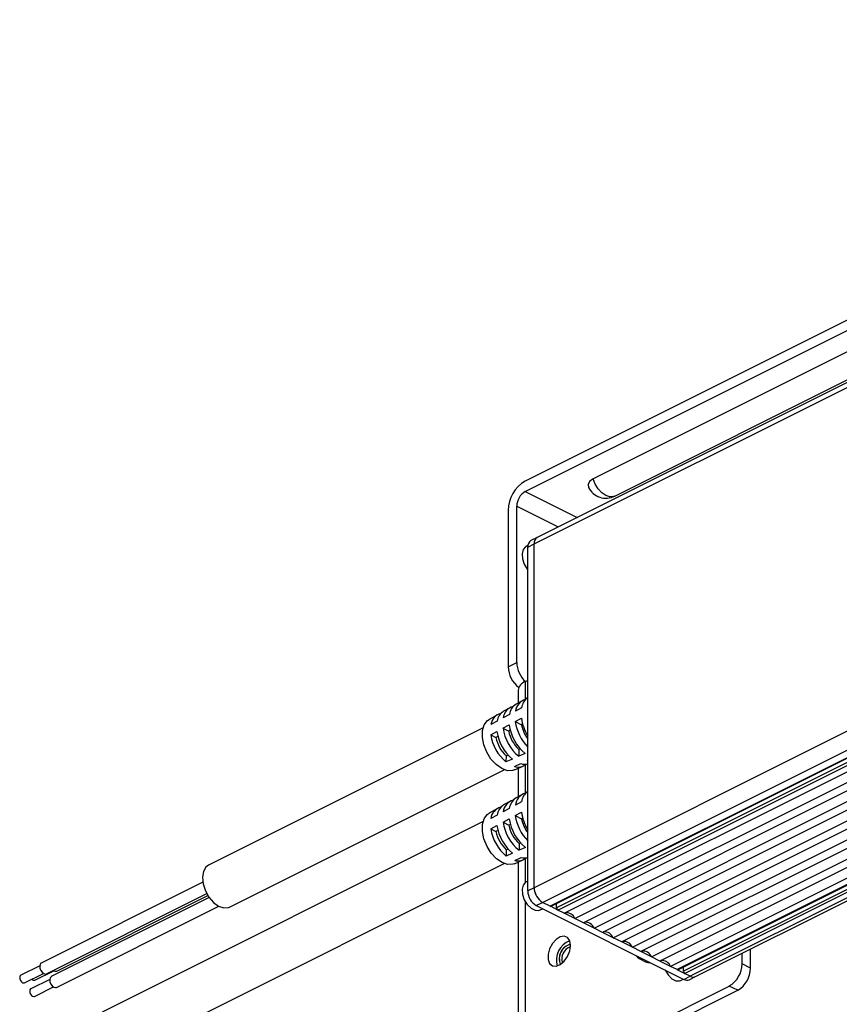
# Model space of a CAD drawing. Extents: x 25 to 435, y 25 to 312.
# Drawn here: x 256 to 283, y 203 to 235 of the extents above; entities that cross this region are included whole.
import ezdxf

# ---------------------------------------------------------------- set-up
doc = ezdxf.new("R2010")
doc.units = 0
doc.header["$LTSCALE"] = 5
doc.layers.get('0').update_dxf_attribs({"linetype": 'CONTINUOUS'})

msp = doc.modelspace()

# ---------------------------------------------------------------- linework, layer by layer
for p, q in [((307.581, 235.475), (273.159, 218.264)), ((273.055, 218.048), (307.477, 235.259)), ((284.425, 225.967), (272.758, 220.134)), ((272.758, 219.787), (284.425, 225.621)), ((285.132, 225.267), (275.021, 220.212)), ((275.736, 219.635), (285.847, 224.69)), ((307.477, 223.827), (273.055, 206.616)), ((273.338, 206.128), (307.76, 223.339)), ((308.014, 223.212), (273.592, 206.001)), ((273.619, 205.999), (308.029, 223.204)), ((308.174, 223.132), (273.804, 205.947)), ((273.847, 205.874), (308.269, 223.085)), ((274.059, 205.768), (308.481, 222.979)), ((274.413, 205.591), (308.835, 222.802)), ((309.117, 222.66), (274.695, 205.449)), ((275.049, 205.272), (309.471, 222.483)), ((309.754, 222.342), (275.332, 205.131)), ((275.685, 204.954), (310.107, 222.165)), ((310.39, 222.024), (275.968, 204.813)), ((276.322, 204.636), (310.744, 221.847)), ((311.027, 221.706), (276.605, 204.495)), ((276.958, 204.318), (311.38, 221.529)), ((311.663, 221.387), (277.241, 204.176)), ((312.017, 221.211), (277.595, 204)), ((312.229, 221.105), (277.807, 203.894)), ((277.834, 203.892), (312.244, 221.097)), ((312.389, 221.025), (278.019, 203.84)), ((278.061, 203.766), (312.483, 220.977)), ((312.667, 220.885), (278.245, 203.674)), ((278.424, 203.663), (312.846, 220.874)), ((272.758, 219.787), (274.482, 218.925)), ((272.192, 219.158), (272.192, 213.962)), ((272.475, 214.103), (272.475, 219.3)), ((272.475, 219.3), (273.853, 218.611)), ((272.843, 217.942), (273.055, 218.048)), ((273.159, 218.264), (272.947, 218.158)), ((273.055, 206.616), (273.055, 218.048)), ((273.055, 206.616), (273.055, 218.048)), ((272.846, 217.99), (272.788, 217.961)), ((272.843, 206.51), (272.843, 217.942)), ((272.192, 213.962), (272.475, 214.103)), ((272.843, 213.508), (272.758, 213.465)), ((272.758, 213.465), (272.758, 212.874)), ((272.524, 213.183), (272.524, 212.758)), ((272.66, 212.835), (272.453, 212.719)), ((272.247, 212.602), (272.04, 212.485)), ((272.637, 212.599), (272.434, 212.488)), ((271.833, 212.368), (271.558, 212.213)), ((271.823, 212.156), (271.62, 212.045)), ((272.23, 212.377), (272.027, 212.267)), ((272.426, 212.145), (272.63, 212.256)), ((272.426, 212.145), (272.632, 212.036)), ((271.358, 211.934), (262.227, 207.369)), ((271.612, 211.703), (271.816, 211.813)), ((272.019, 211.924), (272.223, 212.035)), ((272.019, 211.924), (272.208, 211.824)), ((272.261, 211.85), (272.208, 211.824)), ((272.672, 212.056), (272.632, 212.036)), ((271.612, 211.703), (271.784, 211.612)), ((271.851, 211.645), (271.784, 211.612)), ((272.547, 211.216), (272.542, 210.988)), ((272.547, 211.216), (272.591, 211.238)), ((272.123, 211.004), (272.118, 210.797)), ((272.33, 210.892), (272.118, 210.797)), ((272.123, 211.004), (272.181, 211.033)), ((272.754, 211.083), (272.542, 210.988)), ((272.825, 210.837), (272.843, 210.845)), ((272.843, 210.832), (272.825, 210.837)), ((262.924, 205.973), (272.056, 210.539)), ((272.398, 210.532), (272.688, 210.659)), ((272.401, 210.646), (272.613, 210.742)), ((272.524, 210.587), (272.524, 209.641)), ((272.758, 210.7), (272.758, 209.756)), ((272.66, 209.718), (272.453, 209.601)), ((271.833, 209.251), (271.558, 209.095)), ((272.228, 209.248), (272.025, 209.137)), ((272.247, 209.484), (272.04, 209.367)), ((272.635, 209.469), (272.432, 209.359)), ((271.821, 209.027), (271.618, 208.916)), ((272.021, 208.793), (272.225, 208.903)), ((272.428, 209.014), (272.632, 209.124)), ((272.428, 209.014), (272.634, 208.908)), ((272.674, 208.928), (272.634, 208.908)), ((271.358, 208.817), (258.691, 202.483)), ((271.614, 208.572), (271.818, 208.682)), ((271.614, 208.572), (271.786, 208.484)), ((272.021, 208.793), (272.21, 208.696)), ((272.264, 208.723), (272.21, 208.696)), ((271.853, 208.518), (271.786, 208.484)), ((272.13, 207.88), (272.128, 207.671)), ((272.13, 207.88), (272.188, 207.909)), ((272.554, 208.092), (272.552, 207.862)), ((272.764, 207.958), (272.552, 207.862)), ((272.554, 208.092), (272.597, 208.113)), ((272.34, 207.767), (272.128, 207.671)), ((272.398, 207.414), (272.688, 207.541)), ((272.411, 207.526), (272.623, 207.621)), ((272.758, 207.582), (272.758, 206.788)), ((272.835, 207.717), (272.843, 207.72)), ((259.389, 201.088), (272.056, 207.421)), ((272.524, 207.469), (272.524, 199.673)), ((262.036, 206.8), (256.66, 204.112)), ((272.843, 206.834), (272.788, 206.807)), ((273.055, 206.616), (272.843, 206.51)), ((256.838, 203.754), (262.168, 206.419)), ((262.249, 206.289), (256.993, 203.661)), ((257.184, 203.844), (262.206, 206.355)), ((257.172, 203.303), (262.566, 206)), ((272.758, 206.158), (272.758, 199.955)), ((273.126, 206.022), (273.338, 206.128)), ((273.126, 206.022), (278.033, 203.569)), ((273.253, 205.876), (273.335, 205.917)), ((273.592, 206.001), (273.338, 206.128)), ((273.845, 205.875), (273.594, 206)), ((273.804, 205.947), (273.804, 206.092)), ((274.059, 205.768), (273.847, 205.874)), ((274.412, 205.591), (274.059, 205.768)), ((274.695, 205.449), (274.413, 205.591)), ((275.049, 205.273), (274.696, 205.449)), ((275.332, 205.131), (275.049, 205.272)), ((275.685, 204.954), (275.332, 205.131)), ((275.968, 204.813), (275.685, 204.954)), ((276.322, 204.636), (275.968, 204.813)), ((276.605, 204.495), (276.322, 204.636)), ((276.958, 204.318), (276.605, 204.495)), ((277.241, 204.176), (276.958, 204.318)), ((279.97, 204.081), (279.97, 204.436)), ((280.253, 203.94), (280.253, 204.578)), ((256.608, 204.019), (255.979, 203.705)), ((276.548, 204.258), (276.76, 204.152)), ((277.595, 204), (277.241, 204.177)), ((277.807, 203.894), (277.595, 204)), ((278.019, 203.84), (278.019, 203.985)), ((280.253, 203.94), (279.97, 204.081)), ((256.105, 203.454), (256.733, 203.769)), ((256.45, 203.544), (257.079, 203.858)), ((278.059, 203.767), (277.809, 203.892)), ((278.033, 203.569), (278.245, 203.675)), ((278.245, 203.674), (278.061, 203.766)), ((278.212, 203.557), (278.417, 203.66)), ((256.942, 203.568), (256.313, 203.254)), ((256.438, 203.003), (257.067, 203.318)), ((272.758, 199.955), (279.546, 203.349)), ((277.934, 203.536), (278.016, 203.577)), ((279.829, 203.208), (279.546, 203.349)), ((273.041, 199.814), (279.829, 203.208))]:
    msp.add_line(p, q)
at = {"flags": 128}
for points in [[(275.021, 220.212), (274.901, 220.126), (274.847, 220.026), (274.863, 219.927)], [(275.736, 219.635), (275.7, 219.62), (275.578, 219.611), (275.445, 219.653), (275.312, 219.744), (275.19, 219.875), (275.09, 220.036), (275.021, 220.212)], [(272.788, 217.961), (272.773, 217.953), (272.691, 217.861), (272.654, 217.721), (272.667, 217.55), (272.727, 217.371), (272.827, 217.21), (272.843, 217.191)], [(272.398, 210.532), (272.338, 210.512), (272.164, 210.508), (271.976, 210.576), (271.79, 210.708), (271.62, 210.895), (271.48, 211.121), (271.382, 211.368), (271.334, 211.616), (271.339, 211.845), (271.397, 212.037), (271.504, 212.175), (271.558, 212.213)], [(272.398, 207.414), (272.347, 207.396), (272.174, 207.389), (271.987, 207.453), (271.8, 207.582), (271.628, 207.766), (271.487, 207.99), (271.386, 208.237), (271.335, 208.486), (271.337, 208.716), (271.393, 208.91), (271.497, 209.052), (271.558, 209.095)], [(262.227, 207.369), (262.138, 207.301), (262.056, 207.157), (262.024, 206.965), (262.047, 206.744), (262.121, 206.516), (262.24, 206.303), (262.391, 206.127), (262.561, 206.003), (262.732, 205.945), (262.888, 205.958), (262.924, 205.973)], [(272.788, 206.807), (272.773, 206.798), (272.691, 206.707), (272.654, 206.566), (272.667, 206.395), (272.727, 206.217), (272.827, 206.055), (272.953, 205.933), (273.088, 205.865), (273.214, 205.862), (273.253, 205.876)], [(274.268, 204.694), (274.242, 204.849), (274.169, 204.957), (274.058, 205.004), (273.924, 204.984), (273.786, 204.899), (273.661, 204.761), (273.568, 204.588), (273.517, 204.404), (273.517, 204.234), (273.568, 204.1), (273.661, 204.021), (273.786, 204.007), (273.924, 204.061), (274.058, 204.174), (274.169, 204.332), (274.242, 204.514), (274.268, 204.694)], [(256.66, 204.112), (256.652, 204.107), (256.62, 204.068), (256.608, 204.008), (256.617, 203.937), (256.646, 203.865), (256.691, 203.804), (256.745, 203.762), (256.8, 203.746), (256.838, 203.754)], [(255.979, 203.705), (255.974, 203.702), (255.952, 203.674), (255.943, 203.632), (255.949, 203.582), (255.97, 203.532), (256.002, 203.489), (256.039, 203.46), (256.077, 203.449), (256.105, 203.454)], [(256.993, 203.661), (256.985, 203.657), (256.953, 203.617), (256.941, 203.558), (256.95, 203.486), (256.98, 203.414), (257.025, 203.353), (257.079, 203.311), (257.133, 203.295), (257.172, 203.303)], [(277.405, 203.882), (277.408, 203.876), (277.508, 203.715), (277.634, 203.592), (277.769, 203.525), (277.895, 203.521), (277.934, 203.536)], [(256.313, 203.254), (256.307, 203.251), (256.285, 203.223), (256.276, 203.181), (256.283, 203.132), (256.303, 203.081), (256.335, 203.038), (256.373, 203.009), (256.411, 202.998), (256.438, 203.003)]]:
    msp.add_lwpolyline(points, dxfattribs=at)
for centre, radius, start, end in [((273.35, 219.139), 1.158, 120.7578, 179.0321), ((273.054, 219.29), 0.579, 120.758, 179.032), ((275.445, 220.216), 0.65, 206.3668, 296.5651), ((273.07, 217.965), 0.229, 122.6955, 185.975), ((273.276, 218.074), 0.223, 121.7597, 186.9108), ((273.282, 218.071), 0.229, 122.6959, 185.9752), ((273.382, 214.131), 0.907, 181.7169, 226.9612), ((273.084, 213.984), 0.892, 181.4207, 232.8025), ((272.874, 213.131), 0.354, 109.1376, 171.5837), ((272.889, 212.434), 0.458, 104.8246, 173.2661), ((273.15, 212.519), 0.519, 126.3452, 171.218), ((272.294, 212.082), 0.476, 122.2184, 171.112), ((272.469, 212.212), 0.445, 104.3447, 172.9144), ((272.715, 212.305), 0.49, 122.2694, 171.4632), ((272.049, 211.989), 0.433, 103.8391, 172.5427), ((273.973, 212.369), 1.562, 188.2342, 223.6812), ((274.195, 212.482), 1.581, 188.2047, 211.229), ((273.281, 212.027), 1.48, 188.2937, 230.0306), ((273.502, 212.138), 1.498, 188.1954, 230.129), ((273.306, 212.038), 1.119, 191.0449, 227.2796), ((273.723, 212.248), 1.516, 188.0993, 230.2249), ((273.752, 212.259), 1.142, 191.2575, 217.2246), ((273.06, 211.916), 1.463, 188.3948, 229.9295), ((272.882, 211.826), 1.119, 191.0449, 227.2796), ((272.525, 211.028), 0.402, 251.9699, 310.8736), ((272.744, 211.177), 0.455, 253.272, 282.5939), ((272.472, 209.09), 0.45, 104.608, 173.9442), ((272.72, 209.183), 0.496, 122.5034, 172.4208), ((272.892, 209.312), 0.463, 105.0879, 174.2911), ((273.149, 209.402), 0.518, 126.2022, 172.526), ((272.052, 208.868), 0.437, 104.1022, 173.5774), ((272.299, 208.96), 0.482, 122.4498, 172.0748), ((273.72, 209.129), 1.512, 188.6018, 230.7932), ((273.975, 209.253), 1.565, 188.7905, 223.6581), ((274.2, 209.366), 1.587, 188.7778, 211.2012), ((273.754, 209.142), 1.144, 191.8085, 217.208), ((273.057, 208.797), 1.46, 188.8977, 230.4974), ((273.278, 208.908), 1.477, 188.7967, 230.5983), ((273.499, 209.019), 1.495, 188.6981, 230.6969), ((273.303, 208.919), 1.116, 191.5518, 227.8432), ((272.879, 208.707), 1.116, 191.5518, 227.8432), ((272.526, 207.907), 0.398, 253.1547, 311.0525), ((272.744, 208.054), 0.449, 254.3703, 282.7172), ((273.628, 206.629), 0.573, 181.2629, 204.8408), ((273.634, 206.626), 0.579, 180.9678, 239.2422), ((273.422, 206.52), 0.579, 180.9679, 239.242), ((273.607, 206.026), 0.0294, 239.1716, 293.632), ((273.891, 205.948), 0.0869, 180.9781, 239.242), ((274.128, 205.48), 0.305, 21.2879, 97.3284), ((274.765, 205.162), 0.305, 21.2845, 97.3142), ((275.401, 204.843), 0.305, 21.2846, 97.3142), ((274.49, 204.204), 0.695, 111.0531, 195.8167), ((274.38, 204.259), 0.491, 103.4761, 203.3938), ((274.386, 204.256), 0.494, 104.0888, 202.7811), ((274.396, 204.252), 0.419, 108.0654, 198.8045), ((276.037, 204.525), 0.305, 21.2846, 97.3142), ((276.658, 204.478), 0.244, 207.7514, 279.1191), ((276.674, 204.207), 0.305, 21.2846, 97.3142), ((276.869, 204.378), 0.251, 244.2773, 279.0719), ((277.31, 203.889), 0.305, 21.2878, 97.3154), ((279.102, 204.096), 0.869, 300.7579, 359.0322), ((279.385, 203.954), 0.869, 300.7579, 359.0322), ((257.145, 203.955), 0.118, 227.8442, 289.2853), ((277.822, 203.919), 0.0294, 239.1067, 293.6165), ((278.106, 203.841), 0.0869, 180.9731, 239.2404), ((278.346, 203.842), 0.196, 239.1138, 293.6183), ((256.422, 203.63), 0.0909, 216.2706, 287.8253), ((278.133, 203.736), 0.196, 239.1153, 293.6168)]:
    msp.add_arc(centre, radius, start, end)

doc.saveas('drawing.dxf')
